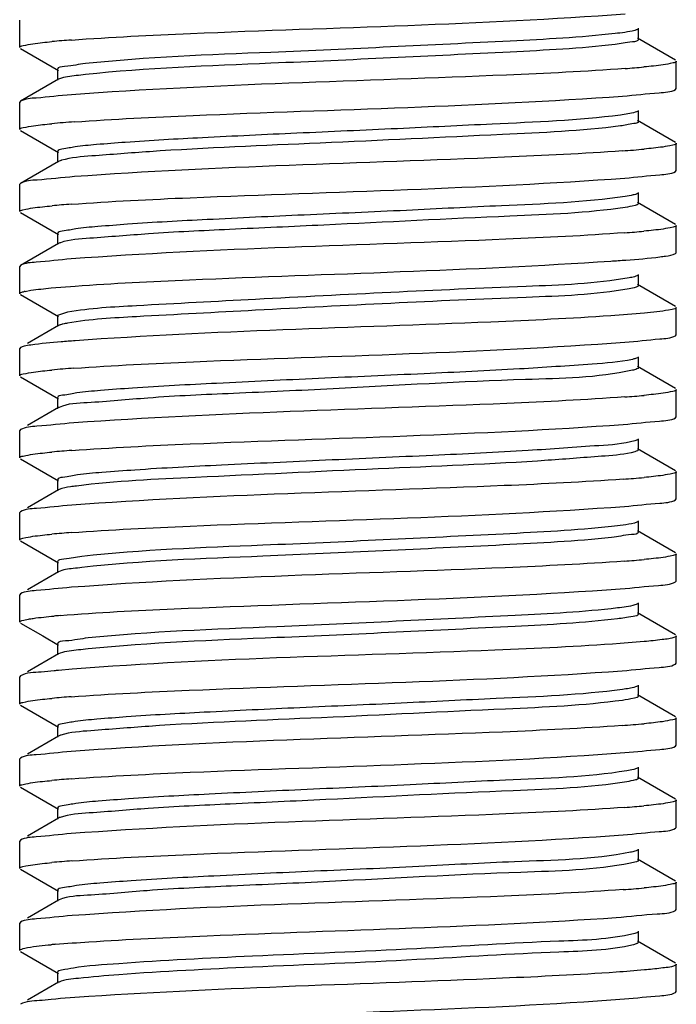
# Model space of a CAD drawing. Extents: x -762077 to 452722, y -1822867 to -827326.
# Drawn here: x -396929 to -396885, y -1295037 to -1294971 of the extents above; entities that cross this region are included whole.
import ezdxf

# ---------------------------------------------------------------- set-up
doc = ezdxf.new("R2010")
doc.units = 0
doc.header["$LTSCALE"] = 1000
doc.header["$MEASUREMENT"] = 0
doc.layers.add('xjc-抗震', color=7, linetype='Continuous')

msp = doc.modelspace()

# ---------------------------------------------------------------- linework, layer by layer
at = {"layer": 'xjc-抗震', "color": 120}
for p, q in [((-396928.96, -1294972.808), (-396928.96, -1294970.986)), ((-396928.96, -1294972.808), (-396928.96, -1294970.986)), ((-396887.756, -1294972.261), (-396887.756, -1294971.532)), ((-396885.283, -1294973.659), (-396887.814, -1294972.194)), ((-396928.908, -1294972.868), (-396926.377, -1294974.333)), ((-396926.435, -1294974.265), (-396926.435, -1294974.994)), ((-396885.231, -1294975.541), (-396885.231, -1294973.719)), ((-396885.231, -1294975.541), (-396885.231, -1294973.719)), ((-396926.377, -1294974.927), (-396928.908, -1294976.392)), ((-396926.311, -1294974.896), (-396926.377, -1294974.927)), ((-396885.283, -1294975.601), (-396885.231, -1294975.541)), ((-396928.908, -1294976.392), (-396928.96, -1294976.452)), ((-396928.96, -1294978.274), (-396928.96, -1294976.452)), ((-396928.96, -1294978.274), (-396928.96, -1294976.452)), ((-396887.756, -1294977.727), (-396887.756, -1294976.998)), ((-396885.283, -1294979.125), (-396887.814, -1294977.66)), ((-396928.908, -1294978.334), (-396926.377, -1294979.799)), ((-396885.231, -1294981.007), (-396885.231, -1294979.185)), ((-396885.231, -1294981.007), (-396885.231, -1294979.185)), ((-396926.435, -1294979.731), (-396926.435, -1294980.46)), ((-396926.377, -1294980.393), (-396928.908, -1294981.858)), ((-396926.22, -1294980.33), (-396926.376, -1294980.393)), ((-396885.283, -1294981.067), (-396885.231, -1294981.007)), ((-396928.908, -1294981.858), (-396928.96, -1294981.918)), ((-396928.96, -1294983.74), (-396928.96, -1294981.918)), ((-396928.96, -1294983.74), (-396928.96, -1294981.918)), ((-396887.756, -1294983.193), (-396887.756, -1294982.465)), ((-396885.283, -1294984.591), (-396887.814, -1294983.126)), ((-396928.908, -1294983.8), (-396926.377, -1294985.265)), ((-396885.231, -1294986.473), (-396885.231, -1294984.651)), ((-396885.231, -1294986.473), (-396885.231, -1294984.651)), ((-396926.435, -1294985.198), (-396926.435, -1294985.926)), ((-396926.377, -1294985.859), (-396928.908, -1294987.324)), ((-396926.282, -1294985.817), (-396926.376, -1294985.859)), ((-396885.283, -1294986.533), (-396885.231, -1294986.473)), ((-396928.908, -1294987.324), (-396928.96, -1294987.384)), ((-396928.96, -1294989.206), (-396928.96, -1294987.384)), ((-396928.96, -1294989.206), (-396928.96, -1294987.384)), ((-396887.756, -1294988.659), (-396887.756, -1294987.931)), ((-396926.873, -1294988.823), (-396925.268, -1294988.693)), ((-396885.283, -1294990.057), (-396887.814, -1294988.592)), ((-396928.908, -1294989.266), (-396926.377, -1294990.731)), ((-396928.601, -1294989.048), (-396928.209, -1294988.977)), ((-396925.771, -1294990.435), (-396926.435, -1294990.664)), ((-396926.435, -1294990.664), (-396926.435, -1294991.392)), ((-396886.323, -1294990.393), (-396887.348, -1294990.503)), ((-396885.231, -1294991.939), (-396885.231, -1294990.117)), ((-396885.231, -1294991.939), (-396885.231, -1294990.117)), ((-396926.377, -1294991.325), (-396928.449, -1294992.524)), ((-396926.314, -1294991.296), (-396926.375, -1294991.325)), ((-396885.283, -1294991.999), (-396885.231, -1294991.939)), ((-396928.908, -1294992.79), (-396928.96, -1294992.85)), ((-396928.96, -1294994.672), (-396928.96, -1294992.85)), ((-396928.96, -1294994.672), (-396928.96, -1294992.85)), ((-396887.756, -1294994.126), (-396887.756, -1294993.397)), ((-396885.283, -1294995.523), (-396887.814, -1294994.058)), ((-396928.908, -1294994.732), (-396926.377, -1294996.197)), ((-396885.231, -1294997.405), (-396885.231, -1294995.583)), ((-396885.231, -1294997.405), (-396885.231, -1294995.583)), ((-396926.435, -1294996.13), (-396926.435, -1294996.859)), ((-396926.377, -1294996.791), (-396928.449, -1294997.99)), ((-396926.335, -1294996.77), (-396926.376, -1294996.791)), ((-396885.283, -1294997.465), (-396885.231, -1294997.405)), ((-396928.908, -1294998.256), (-396928.96, -1294998.316)), ((-396928.96, -1295000.138), (-396928.96, -1294998.316)), ((-396928.96, -1295000.138), (-396928.96, -1294998.316)), ((-396887.756, -1294999.592), (-396887.756, -1294998.863)), ((-396885.283, -1295000.989), (-396887.814, -1294999.524)), ((-396928.908, -1295000.198), (-396926.377, -1295001.663)), ((-396885.231, -1295002.871), (-396885.231, -1295001.049)), ((-396885.231, -1295002.871), (-396885.231, -1295001.049)), ((-396926.435, -1295001.596), (-396926.435, -1295002.325)), ((-396926.377, -1295002.257), (-396928.449, -1295003.457)), ((-396926.327, -1295002.233), (-396926.376, -1295002.257)), ((-396885.283, -1295002.931), (-396885.231, -1295002.871)), ((-396928.908, -1295003.722), (-396928.96, -1295003.782)), ((-396928.96, -1295005.604), (-396928.96, -1295003.782)), ((-396928.96, -1295005.604), (-396928.96, -1295003.782)), ((-396887.756, -1295005.058), (-396887.756, -1295004.329)), ((-396885.283, -1295006.455), (-396887.814, -1295004.99)), ((-396928.908, -1295005.664), (-396926.377, -1295007.13)), ((-396926.435, -1295007.062), (-396926.435, -1295007.791)), ((-396885.231, -1295008.337), (-396885.231, -1295006.515)), ((-396885.231, -1295008.337), (-396885.231, -1295006.515)), ((-396926.377, -1295007.723), (-396928.449, -1295008.923)), ((-396885.283, -1295008.397), (-396885.231, -1295008.337)), ((-396928.908, -1295009.188), (-396928.96, -1295009.248)), ((-396928.96, -1295011.07), (-396928.96, -1295009.248)), ((-396928.96, -1295011.07), (-396928.96, -1295009.248)), ((-396887.756, -1295010.524), (-396887.756, -1295009.795)), ((-396885.283, -1295011.922), (-396887.814, -1295010.456)), ((-396928.908, -1295011.13), (-396927.429, -1295011.987)), ((-396927.429, -1295011.987), (-396926.377, -1295012.596)), ((-396885.231, -1295013.803), (-396885.231, -1295011.981)), ((-396885.231, -1295013.803), (-396885.231, -1295011.981)), ((-396926.435, -1295012.528), (-396926.435, -1295013.257)), ((-396887.368, -1295012.369), (-396888.96, -1295012.497)), ((-396926.377, -1295013.189), (-396928.449, -1295014.389)), ((-396926.261, -1295013.14), (-396926.377, -1295013.189)), ((-396885.283, -1295013.863), (-396885.231, -1295013.803)), ((-396928.908, -1295014.655), (-396928.96, -1295014.714)), ((-396928.96, -1295016.536), (-396928.96, -1295014.714)), ((-396928.96, -1295016.536), (-396928.96, -1295014.714)), ((-396887.756, -1295015.99), (-396887.756, -1295015.261)), ((-396885.283, -1295017.388), (-396887.814, -1295015.922)), ((-396928.908, -1295016.596), (-396926.377, -1295018.062)), ((-396885.231, -1295019.27), (-396885.231, -1295017.447)), ((-396885.231, -1295019.27), (-396885.231, -1295017.447)), ((-396926.435, -1295017.994), (-396926.435, -1295018.723)), ((-396926.377, -1295018.655), (-396928.449, -1295019.855)), ((-396926.252, -1295018.603), (-396926.376, -1295018.655)), ((-396885.283, -1295019.329), (-396885.231, -1295019.27)), ((-396928.908, -1295020.121), (-396928.96, -1295020.181)), ((-396928.96, -1295022.003), (-396928.96, -1295020.181)), ((-396928.96, -1295022.003), (-396928.96, -1295020.181)), ((-396887.756, -1295021.456), (-396887.756, -1295020.727)), ((-396885.283, -1295022.854), (-396887.814, -1295021.388)), ((-396928.908, -1295022.062), (-396926.377, -1295023.528)), ((-396926.435, -1295023.46), (-396926.435, -1295024.189)), ((-396885.231, -1295024.736), (-396885.231, -1295022.914)), ((-396885.231, -1295024.736), (-396885.231, -1295022.914)), ((-396926.377, -1295024.121), (-396928.449, -1295025.321)), ((-396926.298, -1295024.086), (-396926.376, -1295024.121)), ((-396885.283, -1295024.795), (-396885.231, -1295024.736)), ((-396928.908, -1295025.587), (-396928.96, -1295025.647)), ((-396928.96, -1295027.469), (-396928.96, -1295025.647)), ((-396928.96, -1295027.469), (-396928.96, -1295025.647)), ((-396887.756, -1295026.922), (-396887.756, -1295026.193)), ((-396885.283, -1295028.32), (-396887.814, -1295026.854)), ((-396928.908, -1295027.529), (-396926.377, -1295028.994)), ((-396885.231, -1295030.202), (-396885.231, -1295028.38)), ((-396885.231, -1295030.202), (-396885.231, -1295028.38)), ((-396926.435, -1295028.926), (-396926.435, -1295029.655)), ((-396926.377, -1295029.587), (-396928.449, -1295030.787)), ((-396926.324, -1295029.562), (-396926.376, -1295029.587)), ((-396885.283, -1295030.262), (-396885.231, -1295030.202)), ((-396928.908, -1295031.053), (-396928.96, -1295031.113)), ((-396928.96, -1295032.935), (-396928.96, -1295031.113)), ((-396928.96, -1295032.935), (-396928.96, -1295031.113)), ((-396887.756, -1295032.388), (-396887.756, -1295031.659)), ((-396885.283, -1295033.786), (-396887.814, -1295032.32)), ((-396928.908, -1295032.995), (-396926.377, -1295034.46)), ((-396885.231, -1295035.668), (-396885.231, -1295033.846)), ((-396885.231, -1295035.668), (-396885.231, -1295033.846)), ((-396926.435, -1295034.392), (-396926.435, -1295035.121)), ((-396926.377, -1295035.054), (-396928.449, -1295036.253)), ((-396926.341, -1295035.035), (-396926.377, -1295035.054)), ((-396885.283, -1295035.728), (-396885.231, -1295035.668))]:
    msp.add_line(p, q, dxfattribs=at)
for centre, radius, start, end in [((-396920.288, -1295044.15), 72.027, 94.16178, 95.19338), ((-396893.85, -1294902.984), 71.417, 274.18678, 275.19391), ((-396920.036, -1295052.548), 74.97, 94.03995, 95.19319), ((-396894.075, -1294905.846), 74.031, 274.07777, 275.19379), ((-396925.697, -1294982.062), 1.809, 105.58591, 106.81927), ((-396920.312, -1295054.802), 71.745, 94.1728, 95.1939), ((-396893.882, -1294913.552), 71.783, 274.17135, 275.19374), ((-396925.892, -1294986.905), 1.156, 108.12662, 109.74825), ((-396927.926, -1294992.114), 3.139, 102.41854, 103.43788), ((-396925.996, -1294992.082), 0.848, 110.18554, 112.06768), ((-396920.074, -1295068.507), 74.528, 94.05985, 95.19166), ((-396893.889, -1294924.395), 71.873, 274.16747, 275.19372), ((-396920.262, -1295071.781), 72.329, 94.14832, 95.19359), ((-396894.026, -1294928.274), 73.466, 274.10261, 275.19244), ((-396920.295, -1295076.864), 71.944, 94.16404, 95.19423), ((-396893.918, -1294935.002), 72.199, 274.15067, 275.19606), ((-396921.188, -1295072.156), 61.731, 94.72461, 95.09094), ((-396921.359, -1295073.835), 59.759, 94.81605, 95.09441), ((-396920.302, -1295087.718), 71.866, 94.16766, 95.19383), ((-396894.118, -1294943.601), 74.54, 274.05885, 275.19214), ((-396925.795, -1295019.997), 1.467, 106.72026, 108.13215), ((-396920.299, -1295093.221), 71.903, 94.16619, 95.19383), ((-396893.877, -1294951.869), 71.728, 274.173, 275.19415), ((-396925.943, -1295025.021), 1.001, 109.04006, 110.78721), ((-396920.249, -1295099.256), 72.474, 94.13642, 95.19866), ((-396894.02, -1294955.685), 73.384, 274.098, 275.19903), ((-396921.97, -1295085.17), 52.847, 95.00452, 95.31914)]:
    msp.add_arc(centre, radius, start, end, dxfattribs=at)
for points, knots in [([(-396925.515, -1294972.313), (-396922.873, -1294972.118), (-396910.58, -1294971.518), (-396898.268, -1294971.282), (-396888.636, -1294970.567)], [0, 0, 0, 0, 0.215242, 1, 1, 1, 1]), ([(-396887.814, -1294971.6), (-396887.872, -1294971.633), (-396888.365, -1294971.784), (-396888.872, -1294971.833), (-396889.312, -1294971.884)], [0, 0, 0, 0, 0.130735, 1, 1, 1, 1]), ([(-396889.312, -1294971.884), (-396891.629, -1294972.149), (-396899.276, -1294972.534), (-396911.029, -1294973.116), (-396920.479, -1294973.449), (-396924.583, -1294973.882)], [0, 0, 0, 0, 0.198058, 0.649536, 1, 1, 1, 1]), ([(-396887.756, -1294972.261), (-396887.755, -1294972.405), (-396888.546, -1294972.457), (-396888.923, -1294972.568), (-396889.312, -1294972.613)], [0, 0, 0, 0, 0.268098, 1, 1, 1, 1]), ([(-396928.96, -1294972.808), (-396928.96, -1294972.723), (-396928.528, -1294972.65), (-396928.301, -1294972.591), (-396928.079, -1294972.56)], [0, 0, 0, 0, 0.274624, 1, 1, 1, 1]), ([(-396889.312, -1294972.613), (-396891.629, -1294972.878), (-396899.276, -1294973.263), (-396911.029, -1294973.845), (-396920.479, -1294974.178), (-396924.583, -1294974.61)], [0, 0, 0, 0, 0.198058, 0.649536, 1, 1, 1, 1]), ([(-396924.583, -1294973.882), (-396925.046, -1294973.93), (-396925.486, -1294974.068), (-396926.435, -1294974.097), (-396926.435, -1294974.265)], [0, 0, 0, 0, 0.733829, 1, 1, 1, 1]), ([(-396888.636, -1294974.211), (-396891.27, -1294974.406), (-396903.564, -1294975.007), (-396915.875, -1294975.245), (-396925.515, -1294975.957)], [0, 0, 0, 0, 0.214579, 1, 1, 1, 1]), ([(-396885.231, -1294973.719), (-396885.231, -1294973.802), (-396885.656, -1294973.876), (-396885.881, -1294973.934), (-396886.1, -1294973.965)], [0, 0, 0, 0, 0.274878, 1, 1, 1, 1]), ([(-396924.583, -1294974.61), (-396924.789, -1294974.632), (-396925.366, -1294974.706), (-396925.961, -1294974.756), (-396926.311, -1294974.896)], [0, 0, 0, 0, 0.354597, 1, 1, 1, 1]), ([(-396888.81, -1294976.046), (-396887.997, -1294975.987), (-396886.849, -1294975.828), (-396885.605, -1294975.786), (-396885.283, -1294975.601)], [0, 0, 0, 0, 0.687505, 1, 1, 1, 1]), ([(-396925.515, -1294975.957), (-396926.297, -1294976.015), (-396927.401, -1294976.168), (-396928.598, -1294976.214), (-396928.908, -1294976.392)], [0, 0, 0, 0, 0.686688, 1, 1, 1, 1]), ([(-396925.318, -1294977.764), (-396922.685, -1294977.575), (-396910.515, -1294976.983), (-396898.328, -1294976.736), (-396888.81, -1294976.046)], [0, 0, 0, 0, 0.216665, 1, 1, 1, 1]), ([(-396888.955, -1294977.306), (-396891.783, -1294977.673), (-396896.746, -1294977.863), (-396903.926, -1294978.231), (-396910.368, -1294978.508), (-396916.398, -1294978.796), (-396920.884, -1294979.037), (-396923.659, -1294979.26), (-396925.155, -1294979.385), (-396925.863, -1294979.544), (-396926.434, -1294979.622), (-396926.434, -1294979.731)], [0, 0, 0, 0, 0.22754, 0.395526, 0.574045, 0.741687, 0.87836, 0.929789, 0.967755, 0.991245, 1, 1, 1, 1]), ([(-396887.814, -1294977.066), (-396887.861, -1294977.093), (-396888.234, -1294977.219), (-396888.622, -1294977.263), (-396888.955, -1294977.306)], [0, 0, 0, 0, 0.138259, 1, 1, 1, 1]), ([(-396928.96, -1294978.274), (-396928.96, -1294978.186), (-396928.508, -1294978.114), (-396928.272, -1294978.053), (-396928.041, -1294978.021)], [0, 0, 0, 0, 0.273818, 1, 1, 1, 1]), ([(-396888.955, -1294978.035), (-396891.561, -1294978.373), (-396898.243, -1294978.659), (-396908.689, -1294979.191), (-396917.824, -1294979.539), (-396923.549, -1294979.99), (-396925.527, -1294980.136), (-396926.183, -1294980.32)], [0, 0, 0, 0, 0.211302, 0.536927, 0.841891, 0.945237, 1, 1, 1, 1]), ([(-396887.756, -1294977.727), (-396887.755, -1294977.84), (-396888.353, -1294977.914), (-396888.654, -1294977.996), (-396888.955, -1294978.035)], [0, 0, 0, 0, 0.271855, 1, 1, 1, 1]), ([(-396885.231, -1294979.185), (-396885.231, -1294979.272), (-396885.676, -1294979.344), (-396885.909, -1294979.404), (-396886.137, -1294979.436)], [0, 0, 0, 0, 0.274073, 1, 1, 1, 1]), ([(-396888.81, -1294979.69), (-396891.43, -1294979.88), (-396903.6, -1294980.472), (-396915.787, -1294980.722), (-396925.318, -1294981.409)], [0, 0, 0, 0, 0.215624, 1, 1, 1, 1]), ([(-396925.318, -1294981.409), (-396926.146, -1294981.468), (-396927.313, -1294981.63), (-396928.581, -1294981.67), (-396928.908, -1294981.858)], [0, 0, 0, 0, 0.687876, 1, 1, 1, 1]), ([(-396925.533, -1294983.246), (-396922.895, -1294983.051), (-396910.604, -1294982.451), (-396898.294, -1294982.214), (-396888.66, -1294981.501)], [0, 0, 0, 0, 0.214923, 1, 1, 1, 1]), ([(-396888.66, -1294981.501), (-396887.882, -1294981.443), (-396886.783, -1294981.291), (-396885.592, -1294981.244), (-396885.283, -1294981.067)], [0, 0, 0, 0, 0.686592, 1, 1, 1, 1]), ([(-396888.643, -1294982.729), (-396891.362, -1294983.137), (-396896.239, -1294983.292), (-396903.363, -1294983.675), (-396909.908, -1294983.952), (-396916.083, -1294984.247), (-396920.697, -1294984.49), (-396923.562, -1294984.718), (-396925.109, -1294984.844), (-396925.842, -1294985.009), (-396926.434, -1294985.084), (-396926.435, -1294985.198)], [0, 0, 0, 0, 0.217542, 0.384898, 0.565016, 0.735522, 0.875248, 0.927966, 0.966923, 0.991033, 1, 1, 1, 1]), ([(-396887.815, -1294982.532), (-396887.904, -1294982.584), (-396888.186, -1294982.652), (-396888.464, -1294982.702), (-396888.643, -1294982.729)], [0, 0, 0, 0, 0.36216, 1, 1, 1, 1]), ([(-396928.96, -1294983.74), (-396928.96, -1294983.656), (-396928.532, -1294983.582), (-396928.305, -1294983.524), (-396928.086, -1294983.493)], [0, 0, 0, 0, 0.274761, 1, 1, 1, 1]), ([(-396888.643, -1294983.458), (-396891.177, -1294983.839), (-396897.888, -1294984.091), (-396906.667, -1294984.543), (-396914.693, -1294984.911), (-396919.902, -1294985.156), (-396923.636, -1294985.478), (-396925.623, -1294985.601), (-396926.251, -1294985.806)], [0, 0, 0, 0, 0.203933, 0.533125, 0.700191, 0.843655, 0.947413, 1, 1, 1, 1]), ([(-396887.756, -1294983.193), (-396887.756, -1294983.28), (-396888.186, -1294983.366), (-396888.42, -1294983.424), (-396888.643, -1294983.458)], [0, 0, 0, 0, 0.277453, 1, 1, 1, 1]), ([(-396885.231, -1294984.651), (-396885.231, -1294984.735), (-396885.66, -1294984.809), (-396885.886, -1294984.867), (-396886.106, -1294984.898)], [0, 0, 0, 0, 0.274737, 1, 1, 1, 1]), ([(-396888.66, -1294985.145), (-396891.298, -1294985.34), (-396903.59, -1294985.94), (-396915.899, -1294986.177), (-396925.533, -1294986.89)], [0, 0, 0, 0, 0.214963, 1, 1, 1, 1]), ([(-396889.596, -1294987.032), (-396889.26, -1294987.01), (-396888.168, -1294986.933), (-396887.075, -1294986.845), (-396886.323, -1294986.749)], [0, 0, 0, 0, 0.307354, 1, 1, 1, 1]), ([(-396886.323, -1294986.749), (-396886.195, -1294986.733), (-396885.849, -1294986.676), (-396885.479, -1294986.645), (-396885.283, -1294986.533)], [0, 0, 0, 0, 0.363983, 1, 1, 1, 1]), ([(-396925.533, -1294986.89), (-396926.31, -1294986.948), (-396927.409, -1294987.1), (-396928.599, -1294987.147), (-396928.908, -1294987.324)], [0, 0, 0, 0, 0.686584, 1, 1, 1, 1]), ([(-396925.268, -1294988.693), (-396922.732, -1294988.511), (-396910.841, -1294987.933), (-396898.937, -1294987.652), (-396889.596, -1294987.032)], [0, 0, 0, 0, 0.213591, 1, 1, 1, 1]), ([(-396887.815, -1294987.998), (-396887.879, -1294988.035), (-396888.068, -1294988.091), (-396888.258, -1294988.13), (-396888.378, -1294988.152)], [0, 0, 0, 0, 0.377929, 1, 1, 1, 1]), ([(-396888.378, -1294988.152), (-396890.635, -1294988.555), (-396898.969, -1294988.84), (-396909.892, -1294989.393), (-396920.066, -1294989.947), (-396924.257, -1294990.173), (-396925.771, -1294990.435)], [0, 0, 0, 0, 0.183578, 0.664975, 0.876966, 1, 1, 1, 1]), ([(-396887.756, -1294988.659), (-396887.756, -1294988.723), (-396888.045, -1294988.812), (-396888.221, -1294988.853), (-396888.378, -1294988.881)], [0, 0, 0, 0, 0.285964, 1, 1, 1, 1]), ([(-396928.96, -1294989.206), (-396928.96, -1294989.171), (-396928.83, -1294989.103), (-396928.733, -1294989.079), (-396928.656, -1294989.061)], [0, 0, 0, 0, 0.305412, 1, 1, 1, 1]), ([(-396888.378, -1294988.881), (-396890.635, -1294989.284), (-396898.969, -1294989.568), (-396909.892, -1294990.122), (-396920.066, -1294990.676), (-396924.257, -1294990.902), (-396925.771, -1294991.164)], [0, 0, 0, 0, 0.183578, 0.664975, 0.876966, 1, 1, 1, 1]), ([(-396889.596, -1294990.676), (-396892.253, -1294990.853), (-396904.144, -1294991.422), (-396916.051, -1294991.677), (-396925.268, -1294992.337)], [0, 0, 0, 0, 0.223698, 1, 1, 1, 1]), ([(-396885.231, -1294990.117), (-396885.231, -1294990.22), (-396885.776, -1294990.283), (-396886.049, -1294990.358), (-396886.323, -1294990.393)], [0, 0, 0, 0, 0.270943, 1, 1, 1, 1]), ([(-396925.771, -1294991.164), (-396925.873, -1294991.182), (-396926.047, -1294991.215), (-396926.219, -1294991.26), (-396926.288, -1294991.286)], [0, 0, 0, 0, 0.584593, 1, 1, 1, 1]), ([(-396888.666, -1294992.433), (-396887.887, -1294992.376), (-396886.786, -1294992.223), (-396885.592, -1294992.177), (-396885.283, -1294991.999)], [0, 0, 0, 0, 0.686631, 1, 1, 1, 1]), ([(-396928.209, -1294992.622), (-396928.36, -1294992.645), (-396928.595, -1294992.688), (-396928.832, -1294992.746), (-396928.908, -1294992.79)], [0, 0, 0, 0, 0.636265, 1, 1, 1, 1]), ([(-396925.268, -1294992.337), (-396925.579, -1294992.359), (-396926.561, -1294992.436), (-396927.544, -1294992.52), (-396928.209, -1294992.622)], [0, 0, 0, 0, 0.316296, 1, 1, 1, 1]), ([(-396925.351, -1294994.165), (-396922.701, -1294993.974), (-396910.472, -1294993.379), (-396898.225, -1294993.14), (-396888.666, -1294992.433)], [0, 0, 0, 0, 0.217022, 1, 1, 1, 1]), ([(-396888.158, -1294993.575), (-396889.034, -1294993.769), (-396891.553, -1294993.945), (-396896.172, -1294994.264), (-396902.256, -1294994.544), (-396908.985, -1294994.846), (-396915.444, -1294995.147), (-396920.318, -1294995.397), (-396923.363, -1294995.635), (-396925.018, -1294995.761), (-396925.796, -1294995.939), (-396926.435, -1294996.009), (-396926.435, -1294996.13)], [0, 0, 0, 0, 0.07006, 0.196354, 0.362237, 0.545673, 0.722267, 0.868543, 0.924014, 0.965127, 0.990559, 1, 1, 1, 1]), ([(-396887.815, -1294993.464), (-396887.856, -1294993.488), (-396887.971, -1294993.53), (-396888.088, -1294993.559), (-396888.158, -1294993.575)], [0, 0, 0, 0, 0.399065, 1, 1, 1, 1]), ([(-396928.96, -1294994.672), (-396928.96, -1294994.584), (-396928.508, -1294994.512), (-396928.272, -1294994.451), (-396928.041, -1294994.419)], [0, 0, 0, 0, 0.273819, 1, 1, 1, 1]), ([(-396888.158, -1294994.303), (-396890.483, -1294994.819), (-396897.198, -1294994.9), (-396906.029, -1294995.458), (-396914.408, -1294995.833), (-396919.89, -1294996.066), (-396923.711, -1294996.455), (-396925.754, -1294996.514), (-396926.335, -1294996.77)], [0, 0, 0, 0, 0.186681, 0.52184, 0.695561, 0.844518, 0.95028, 1, 1, 1, 1]), ([(-396887.756, -1294994.126), (-396887.756, -1294994.17), (-396887.932, -1294994.252), (-396888.056, -1294994.281), (-396888.158, -1294994.303)], [0, 0, 0, 0, 0.299709, 1, 1, 1, 1]), ([(-396885.231, -1294995.583), (-396885.231, -1294995.667), (-396885.661, -1294995.741), (-396885.887, -1294995.799), (-396886.108, -1294995.83)], [0, 0, 0, 0, 0.274706, 1, 1, 1, 1]), ([(-396888.666, -1294996.077), (-396891.28, -1294996.271), (-396903.509, -1294996.868), (-396915.755, -1294997.116), (-396925.351, -1294997.809)], [0, 0, 0, 0, 0.214119, 1, 1, 1, 1]), ([(-396925.351, -1294997.809), (-396926.171, -1294997.868), (-396927.328, -1294998.029), (-396928.584, -1294998.07), (-396928.908, -1294998.256)], [0, 0, 0, 0, 0.687679, 1, 1, 1, 1]), ([(-396925.494, -1294999.642), (-396922.869, -1294999.448), (-396910.627, -1294998.851), (-396898.367, -1294998.607), (-396888.77, -1294997.907)], [0, 0, 0, 0, 0.214832, 1, 1, 1, 1]), ([(-396888.77, -1294997.907), (-396887.966, -1294997.848), (-396886.832, -1294997.691), (-396885.601, -1294997.648), (-396885.283, -1294997.465)], [0, 0, 0, 0, 0.687257, 1, 1, 1, 1]), ([(-396887.986, -1294998.997), (-396888.762, -1294999.224), (-396891.164, -1294999.36), (-396895.636, -1294999.713), (-396901.712, -1294999.982), (-396908.523, -1295000.293), (-396915.121, -1295000.597), (-396920.125, -1295000.851), (-396923.26, -1295001.093), (-396924.971, -1295001.22), (-396925.772, -1295001.403), (-396926.436, -1295001.471), (-396926.435, -1295001.596)], [0, 0, 0, 0, 0.062849, 0.185096, 0.350132, 0.535298, 0.715137, 0.864931, 0.921887, 0.964159, 0.990314, 1, 1, 1, 1]), ([(-396887.814, -1294998.93), (-396887.837, -1294998.944), (-396887.894, -1294998.968), (-396887.953, -1294998.987), (-396887.986, -1294998.997)], [0, 0, 0, 0, 0.428354, 1, 1, 1, 1]), ([(-396928.96, -1295000.138), (-396928.96, -1295000.053), (-396928.526, -1294999.98), (-396928.298, -1294999.921), (-396928.076, -1294999.89)], [0, 0, 0, 0, 0.274549, 1, 1, 1, 1]), ([(-396887.986, -1294999.726), (-396888.626, -1294999.913), (-396890.578, -1295000.054), (-396896.258, -1295000.511), (-396905.373, -1295000.855), (-396915.834, -1295001.386), (-396922.547, -1295001.675), (-396925.178, -1295002.009)], [0, 0, 0, 0, 0.053634, 0.156031, 0.460081, 0.786463, 1, 1, 1, 1]), ([(-396887.756, -1294999.592), (-396887.756, -1294999.621), (-396887.847, -1294999.686), (-396887.927, -1294999.709), (-396887.986, -1294999.726)], [0, 0, 0, 0, 0.323224, 1, 1, 1, 1]), ([(-396885.231, -1295001.049), (-396885.231, -1295001.136), (-396885.675, -1295001.208), (-396885.908, -1295001.268), (-396886.135, -1295001.3)], [0, 0, 0, 0, 0.274133, 1, 1, 1, 1]), ([(-396888.77, -1295001.551), (-396891.411, -1295001.744), (-396903.653, -1295002.34), (-396915.913, -1295002.58), (-396925.494, -1295003.286)], [0, 0, 0, 0, 0.216056, 1, 1, 1, 1]), ([(-396925.178, -1295002.009), (-396925.313, -1295002.026), (-396925.698, -1295002.084), (-396926.093, -1295002.133), (-396926.327, -1295002.233)], [0, 0, 0, 0, 0.347131, 1, 1, 1, 1]), ([(-396888.692, -1295003.367), (-396887.906, -1295003.31), (-396886.797, -1295003.156), (-396885.595, -1295003.11), (-396885.283, -1295002.931)], [0, 0, 0, 0, 0.686808, 1, 1, 1, 1]), ([(-396925.494, -1295003.286), (-396926.281, -1295003.344), (-396927.392, -1295003.498), (-396928.596, -1295003.543), (-396928.908, -1295003.722)], [0, 0, 0, 0, 0.686828, 1, 1, 1, 1]), ([(-396925.519, -1295005.11), (-396922.885, -1295004.915), (-396910.609, -1295004.316), (-396898.314, -1295004.076), (-396888.692, -1295003.367)], [0, 0, 0, 0, 0.214926, 1, 1, 1, 1]), ([(-396887.814, -1295004.397), (-396887.878, -1295004.434), (-396888.448, -1295004.598), (-396889.031, -1295004.651), (-396889.539, -1295004.705)], [0, 0, 0, 0, 0.126994, 1, 1, 1, 1]), ([(-396889.539, -1295004.705), (-396891.937, -1295004.963), (-396899.686, -1295005.353), (-396911.44, -1295005.937), (-396920.814, -1295006.254), (-396924.814, -1295006.703)], [0, 0, 0, 0, 0.20483, 0.658193, 1, 1, 1, 1]), ([(-396887.756, -1295005.058), (-396887.755, -1295005.221), (-396888.668, -1295005.255), (-396889.093, -1295005.386), (-396889.539, -1295005.434)], [0, 0, 0, 0, 0.266551, 1, 1, 1, 1]), ([(-396928.96, -1295005.604), (-396928.96, -1295005.52), (-396928.531, -1295005.447), (-396928.304, -1295005.388), (-396928.084, -1295005.357)], [0, 0, 0, 0, 0.274716, 1, 1, 1, 1]), ([(-396889.539, -1295005.434), (-396891.937, -1295005.691), (-396899.686, -1295006.081), (-396911.44, -1295006.665), (-396920.814, -1295006.983), (-396924.814, -1295007.432)], [0, 0, 0, 0, 0.20483, 0.658193, 1, 1, 1, 1]), ([(-396924.814, -1295006.703), (-396925.22, -1295006.749), (-396925.61, -1295006.866), (-396926.436, -1295006.913), (-396926.435, -1295007.062)], [0, 0, 0, 0, 0.732395, 1, 1, 1, 1]), ([(-396888.692, -1295007.012), (-396891.331, -1295007.206), (-396903.607, -1295007.805), (-396915.902, -1295008.043), (-396925.519, -1295008.754)], [0, 0, 0, 0, 0.215297, 1, 1, 1, 1]), ([(-396885.231, -1295006.515), (-396885.231, -1295006.599), (-396885.659, -1295006.673), (-396885.885, -1295006.731), (-396886.104, -1295006.762)], [0, 0, 0, 0, 0.274768, 1, 1, 1, 1]), ([(-396924.814, -1295007.432), (-396925.01, -1295007.454), (-396925.528, -1295007.533), (-396926.088, -1295007.556), (-396926.377, -1295007.723)], [0, 0, 0, 0, 0.37065, 1, 1, 1, 1]), ([(-396888.96, -1295008.853), (-396888.111, -1295008.792), (-396886.916, -1295008.627), (-396885.617, -1295008.589), (-396885.283, -1295008.397)], [0, 0, 0, 0, 0.688338, 1, 1, 1, 1]), ([(-396925.519, -1295008.754), (-396926.3, -1295008.811), (-396927.403, -1295008.964), (-396928.598, -1295009.01), (-396928.908, -1295009.188)], [0, 0, 0, 0, 0.686676, 1, 1, 1, 1]), ([(-396926.272, -1295010.635), (-396923.741, -1295010.425), (-396911.302, -1295009.809), (-396898.847, -1295009.557), (-396888.96, -1295008.853)], [0, 0, 0, 0, 0.203955, 1, 1, 1, 1]), ([(-396889.156, -1295010.128), (-396891.413, -1295010.4), (-396898.982, -1295010.78), (-396910.728, -1295011.362), (-396920.228, -1295011.704), (-396924.406, -1295012.126)], [0, 0, 0, 0, 0.193129, 0.643237, 1, 1, 1, 1]), ([(-396887.814, -1295009.863), (-396887.867, -1295009.893), (-396888.307, -1295010.033), (-396888.763, -1295010.081), (-396889.156, -1295010.128)], [0, 0, 0, 0, 0.133723, 1, 1, 1, 1]), ([(-396928.96, -1295011.07), (-396928.96, -1295011.011), (-396928.687, -1295010.933), (-396928.525, -1295010.895), (-396928.379, -1295010.869)], [0, 0, 0, 0, 0.283756, 1, 1, 1, 1]), ([(-396928.379, -1295010.869), (-396928.271, -1295010.851), (-396927.702, -1295010.765), (-396927.129, -1295010.71), (-396926.666, -1295010.668)], [0, 0, 0, 0, 0.190756, 1, 1, 1, 1]), ([(-396889.156, -1295010.857), (-396891.413, -1295011.129), (-396898.982, -1295011.509), (-396910.728, -1295012.091), (-396920.228, -1295012.433), (-396924.406, -1295012.855)], [0, 0, 0, 0, 0.193129, 0.643237, 1, 1, 1, 1]), ([(-396887.756, -1295010.524), (-396887.755, -1295010.654), (-396888.462, -1295010.717), (-396888.806, -1295010.815), (-396889.156, -1295010.857)], [0, 0, 0, 0, 0.269494, 1, 1, 1, 1]), ([(-396924.406, -1295012.126), (-396924.912, -1295012.177), (-396925.39, -1295012.331), (-396926.435, -1295012.343), (-396926.435, -1295012.528)], [0, 0, 0, 0, 0.733811, 1, 1, 1, 1]), ([(-396885.231, -1295011.981), (-396885.231, -1295012.011), (-396885.574, -1295012.219), (-396885.881, -1295012.198), (-396886.182, -1295012.239)], [0, 0, 0, 0, 0.087992, 1, 1, 1, 1]), ([(-396888.96, -1295012.497), (-396891.742, -1295012.695), (-396904.215, -1295013.302), (-396916.714, -1295013.472), (-396926.376, -1295014.287)], [0, 0, 0, 0, 0.223401, 1, 1, 1, 1]), ([(-396924.406, -1295012.855), (-396924.621, -1295012.876), (-396925.241, -1295012.95), (-396925.873, -1295013.01), (-396926.261, -1295013.14)], [0, 0, 0, 0, 0.346059, 1, 1, 1, 1]), ([(-396926.666, -1295014.312), (-396926.953, -1295014.338), (-396927.692, -1295014.439), (-396928.502, -1295014.42), (-396928.908, -1295014.655)], [0, 0, 0, 0, 0.381399, 1, 1, 1, 1]), ([(-396925.525, -1295016.042), (-396922.911, -1295015.849), (-396910.683, -1295015.252), (-396898.437, -1295015.004), (-396888.842, -1295014.311)], [0, 0, 0, 0, 0.214107, 1, 1, 1, 1]), ([(-396888.842, -1295014.311), (-396888.021, -1295014.251), (-396886.863, -1295014.091), (-396885.607, -1295014.05), (-396885.283, -1295013.863)], [0, 0, 0, 0, 0.687681, 1, 1, 1, 1]), ([(-396888.818, -1295015.551), (-396891.602, -1295015.934), (-396896.53, -1295016.111), (-396903.688, -1295016.484), (-396910.174, -1295016.761), (-396916.266, -1295017.052), (-396920.805, -1295017.294), (-396923.618, -1295017.519), (-396925.136, -1295017.645), (-396925.854, -1295017.806), (-396926.434, -1295017.883), (-396926.434, -1295017.994)], [0, 0, 0, 0, 0.223379, 0.391107, 0.570294, 0.739128, 0.877069, 0.929034, 0.96741, 0.991158, 1, 1, 1, 1]), ([(-396887.814, -1295015.329), (-396887.857, -1295015.353), (-396888.184, -1295015.468), (-396888.526, -1295015.511), (-396888.818, -1295015.551)], [0, 0, 0, 0, 0.141926, 1, 1, 1, 1]), ([(-396928.96, -1295016.536), (-396928.96, -1295016.452), (-396928.531, -1295016.379), (-396928.304, -1295016.321), (-396928.084, -1295016.289)], [0, 0, 0, 0, 0.274716, 1, 1, 1, 1]), ([(-396888.818, -1295016.28), (-396891.398, -1295016.634), (-396898.099, -1295016.907), (-396908.602, -1295017.455), (-396917.835, -1295017.794), (-396923.597, -1295018.262), (-396925.575, -1295018.399), (-396926.217, -1295018.592)], [0, 0, 0, 0, 0.208386, 0.535671, 0.842937, 0.946336, 1, 1, 1, 1]), ([(-396887.756, -1295015.99), (-396887.756, -1295016.091), (-396888.28, -1295016.172), (-396888.552, -1295016.243), (-396888.818, -1295016.28)], [0, 0, 0, 0, 0.273948, 1, 1, 1, 1]), ([(-396885.231, -1295017.447), (-396885.231, -1295017.535), (-396885.682, -1295017.607), (-396885.918, -1295017.668), (-396886.149, -1295017.7)], [0, 0, 0, 0, 0.273846, 1, 1, 1, 1]), ([(-396888.842, -1295017.955), (-396891.492, -1295018.146), (-396903.72, -1295018.741), (-396915.966, -1295018.98), (-396925.525, -1295019.686)], [0, 0, 0, 0, 0.217042, 1, 1, 1, 1]), ([(-396888.658, -1295019.763), (-396887.88, -1295019.706), (-396886.782, -1295019.553), (-396885.592, -1295019.507), (-396885.283, -1295019.329)], [0, 0, 0, 0, 0.686579, 1, 1, 1, 1]), ([(-396925.525, -1295019.686), (-396926.304, -1295019.744), (-396927.405, -1295019.897), (-396928.598, -1295019.943), (-396928.908, -1295020.121)], [0, 0, 0, 0, 0.686639, 1, 1, 1, 1]), ([(-396925.522, -1295021.508), (-396922.884, -1295021.313), (-396910.595, -1295020.713), (-396898.288, -1295020.476), (-396888.658, -1295019.763)], [0, 0, 0, 0, 0.215063, 1, 1, 1, 1]), ([(-396887.815, -1295020.795), (-396887.893, -1295020.84), (-396888.134, -1295020.903), (-396888.373, -1295020.949), (-396888.526, -1295020.973)], [0, 0, 0, 0, 0.368275, 1, 1, 1, 1]), ([(-396888.526, -1295020.973), (-396891.194, -1295021.403), (-396896.032, -1295021.538), (-396903.127, -1295021.929), (-396909.714, -1295022.206), (-396915.949, -1295022.503), (-396920.618, -1295022.748), (-396923.52, -1295022.977), (-396925.09, -1295023.103), (-396925.832, -1295023.271), (-396926.434, -1295023.345), (-396926.435, -1295023.46)], [0, 0, 0, 0, 0.213211, 0.380283, 0.561087, 0.732834, 0.87389, 0.927167, 0.966559, 0.990937, 1, 1, 1, 1]), ([(-396887.756, -1295021.456), (-396887.756, -1295021.533), (-396888.123, -1295021.621), (-396888.332, -1295021.671), (-396888.526, -1295021.702)], [0, 0, 0, 0, 0.280582, 1, 1, 1, 1]), ([(-396928.96, -1295022.003), (-396928.96, -1295021.918), (-396928.53, -1295021.845), (-396928.303, -1295021.787), (-396928.083, -1295021.755)], [0, 0, 0, 0, 0.274703, 1, 1, 1, 1]), ([(-396888.526, -1295021.702), (-396891.021, -1295022.104), (-396897.733, -1295022.334), (-396906.528, -1295022.801), (-396914.629, -1295023.171), (-396919.894, -1295023.415), (-396923.651, -1295023.747), (-396925.649, -1295023.861), (-396926.27, -1295024.075)], [0, 0, 0, 0, 0.200426, 0.530795, 0.699191, 0.843766, 0.94795, 1, 1, 1, 1]), ([(-396888.658, -1295023.407), (-396891.294, -1295023.602), (-396903.583, -1295024.202), (-396915.89, -1295024.44), (-396925.522, -1295025.152)], [0, 0, 0, 0, 0.214886, 1, 1, 1, 1]), ([(-396885.231, -1295022.914), (-396885.231, -1295022.998), (-396885.658, -1295023.071), (-396885.885, -1295023.129), (-396886.104, -1295023.16)], [0, 0, 0, 0, 0.274788, 1, 1, 1, 1]), ([(-396888.776, -1295025.238), (-396887.971, -1295025.179), (-396886.834, -1295025.022), (-396885.602, -1295024.979), (-396885.283, -1295024.795)], [0, 0, 0, 0, 0.687335, 1, 1, 1, 1]), ([(-396925.522, -1295025.152), (-396926.302, -1295025.21), (-396927.404, -1295025.363), (-396928.598, -1295025.409), (-396928.908, -1295025.587)], [0, 0, 0, 0, 0.686653, 1, 1, 1, 1]), ([(-396925.476, -1295026.971), (-396922.85, -1295026.778), (-396910.616, -1295026.181), (-396898.364, -1295025.937), (-396888.776, -1295025.238)], [0, 0, 0, 0, 0.215021, 1, 1, 1, 1]), ([(-396888.28, -1295026.396), (-396890.817, -1295026.89), (-396895.558, -1295026.958), (-396902.57, -1295027.376), (-396909.253, -1295027.649), (-396915.63, -1295027.954), (-396920.429, -1295028.201), (-396923.421, -1295028.436), (-396925.044, -1295028.562), (-396925.81, -1295028.736), (-396926.434, -1295028.808), (-396926.435, -1295028.926)], [0, 0, 0, 0, 0.202627, 0.368974, 0.551439, 0.726225, 0.870548, 0.925197, 0.965664, 0.9907, 1, 1, 1, 1]), ([(-396887.815, -1295026.261), (-396887.869, -1295026.292), (-396888.025, -1295026.342), (-396888.182, -1295026.377), (-396888.28, -1295026.396)], [0, 0, 0, 0, 0.386043, 1, 1, 1, 1]), ([(-396928.96, -1295027.469), (-396928.96, -1295027.385), (-396928.535, -1295027.311), (-396928.31, -1295027.254), (-396928.091, -1295027.223)], [0, 0, 0, 0, 0.274854, 1, 1, 1, 1]), ([(-396888.28, -1295027.125), (-396890.68, -1295027.592), (-396897.411, -1295027.743), (-396906.258, -1295028.259), (-396914.548, -1295028.636), (-396919.947, -1295028.87), (-396923.726, -1295029.245), (-396925.741, -1295029.316), (-396926.324, -1295029.562)], [0, 0, 0, 0, 0.192378, 0.5265, 0.69837, 0.845536, 0.950219, 1, 1, 1, 1]), ([(-396887.756, -1295026.922), (-396887.756, -1295026.977), (-396887.994, -1295027.064), (-396888.147, -1295027.099), (-396888.28, -1295027.125)], [0, 0, 0, 0, 0.290919, 1, 1, 1, 1]), ([(-396885.231, -1295028.38), (-396885.231, -1295028.464), (-396885.662, -1295028.538), (-396885.89, -1295028.596), (-396886.111, -1295028.627)], [0, 0, 0, 0, 0.2746, 1, 1, 1, 1]), ([(-396888.776, -1295028.882), (-396891.415, -1295029.074), (-396903.649, -1295029.67), (-396915.901, -1295029.911), (-396925.476, -1295030.615)], [0, 0, 0, 0, 0.21606, 1, 1, 1, 1]), ([(-396925.476, -1295030.615), (-396926.267, -1295030.673), (-396927.384, -1295030.828), (-396928.594, -1295030.873), (-396928.908, -1295031.053)], [0, 0, 0, 0, 0.686969, 1, 1, 1, 1]), ([(-396889.235, -1295030.737), (-396888.321, -1295030.674), (-396887.038, -1295030.496), (-396885.641, -1295030.467), (-396885.283, -1295030.262)], [0, 0, 0, 0, 0.689726, 1, 1, 1, 1]), ([(-396924.346, -1295032.359), (-396921.721, -1295032.189), (-396910.017, -1295031.632), (-396898.299, -1295031.362), (-396889.235, -1295030.737)], [0, 0, 0, 0, 0.224521, 1, 1, 1, 1]), ([(-396888.08, -1295031.819), (-396889.695, -1295032.217), (-396894.566, -1295032.328), (-396902.992, -1295032.892), (-396912.778, -1295033.268), (-396919.39, -1295033.6), (-396922.354, -1295033.817)], [0, 0, 0, 0, 0.145324, 0.421498, 0.740383, 1, 1, 1, 1]), ([(-396887.815, -1295031.727), (-396887.848, -1295031.746), (-396887.936, -1295031.781), (-396888.026, -1295031.806), (-396888.08, -1295031.819)], [0, 0, 0, 0, 0.410192, 1, 1, 1, 1]), ([(-396888.08, -1295032.548), (-396889.695, -1295032.946), (-396894.566, -1295033.056), (-396902.992, -1295033.62), (-396912.778, -1295033.996), (-396919.39, -1295034.329), (-396922.354, -1295034.546)], [0, 0, 0, 0, 0.145324, 0.421498, 0.740383, 1, 1, 1, 1]), ([(-396887.756, -1295032.388), (-396887.756, -1295032.426), (-396887.893, -1295032.502), (-396887.997, -1295032.527), (-396888.08, -1295032.548)], [0, 0, 0, 0, 0.308038, 1, 1, 1, 1]), ([(-396928.96, -1295032.935), (-396928.96, -1295032.88), (-396928.714, -1295032.802), (-396928.563, -1295032.767), (-396928.429, -1295032.743)], [0, 0, 0, 0, 0.286575, 1, 1, 1, 1]), ([(-396922.354, -1295033.817), (-396923.366, -1295033.891), (-396924.783, -1295033.965), (-396925.924, -1295034.21), (-396926.436, -1295034.292), (-396926.435, -1295034.392)], [0, 0, 0, 0, 0.734971, 0.927496, 1, 1, 1, 1]), ([(-396885.231, -1295033.846), (-396885.231, -1295033.877), (-396885.607, -1295034.093), (-396885.931, -1295034.07), (-396886.255, -1295034.113)], [0, 0, 0, 0, 0.086621, 1, 1, 1, 1]), ([(-396922.354, -1295034.546), (-396923.255, -1295034.612), (-396924.568, -1295034.768), (-396925.943, -1295034.854), (-396926.341, -1295035.035)], [0, 0, 0, 0, 0.673965, 1, 1, 1, 1]), ([(-396889.235, -1295034.381), (-396891.758, -1295034.555), (-396903.461, -1295035.121), (-396915.178, -1295035.409), (-396924.346, -1295036.003)], [0, 0, 0, 0, 0.215844, 1, 1, 1, 1]), ([(-396888.677, -1295036.163), (-396887.895, -1295036.105), (-396886.79, -1295035.952), (-396885.593, -1295035.906), (-396885.283, -1295035.728)], [0, 0, 0, 0, 0.686692, 1, 1, 1, 1]), ([(-396926.869, -1295036.195), (-396927.129, -1295036.22), (-396927.802, -1295036.313), (-396928.538, -1295036.305), (-396928.908, -1295036.519)], [0, 0, 0, 0, 0.380097, 1, 1, 1, 1]), ([(-396925.555, -1295037.909), (-396922.921, -1295037.713), (-396910.628, -1295037.113), (-396898.317, -1295036.874), (-396888.677, -1295036.163)], [0, 0, 0, 0, 0.214568, 1, 1, 1, 1])]:
    msp.add_open_spline(points, degree=3, knots=knots, dxfattribs=at)
for points in [[(-396928.079, -1294972.56), (-396927.657, -1294972.5), (-396927.232, -1294972.458), (-396926.808, -1294972.419)], [(-396886.1, -1294973.965), (-396886.527, -1294974.026), (-396886.956, -1294974.069), (-396887.385, -1294974.108)], [(-396928.041, -1294978.021), (-396927.636, -1294977.965), (-396927.229, -1294977.923), (-396926.822, -1294977.886)], [(-396886.137, -1294979.436), (-396886.547, -1294979.494), (-396886.96, -1294979.535), (-396887.373, -1294979.573)], [(-396928.086, -1294983.493), (-396927.661, -1294983.433), (-396927.234, -1294983.39), (-396926.807, -1294983.351)], [(-396886.106, -1294984.898), (-396886.53, -1294984.958), (-396886.957, -1294985.001), (-396887.384, -1294985.04)], [(-396928.209, -1294988.977), (-396927.766, -1294988.91), (-396927.32, -1294988.865), (-396926.873, -1294988.823)], [(-396887.348, -1294990.503), (-396888.097, -1294990.572), (-396888.846, -1294990.627), (-396889.596, -1294990.676)], [(-396928.041, -1294994.419), (-396927.635, -1294994.363), (-396927.226, -1294994.321), (-396926.818, -1294994.284)], [(-396886.108, -1294995.83), (-396886.531, -1294995.89), (-396886.957, -1294995.933), (-396887.383, -1294995.972)], [(-396928.076, -1294999.89), (-396927.655, -1294999.83), (-396927.232, -1294999.788), (-396926.809, -1294999.749)], [(-396886.135, -1295001.3), (-396886.547, -1295001.358), (-396886.962, -1295001.4), (-396887.377, -1295001.438)], [(-396928.084, -1295005.357), (-396927.66, -1295005.297), (-396927.234, -1295005.254), (-396926.808, -1295005.215)], [(-396886.104, -1295006.762), (-396886.528, -1295006.822), (-396886.953, -1295006.865), (-396887.379, -1295006.904)], [(-396886.182, -1295012.239), (-396886.576, -1295012.293), (-396886.972, -1295012.333), (-396887.368, -1295012.369)], [(-396928.084, -1295016.289), (-396927.66, -1295016.229), (-396927.234, -1295016.186), (-396926.808, -1295016.147)], [(-396886.149, -1295017.7), (-396886.555, -1295017.757), (-396886.964, -1295017.798), (-396887.372, -1295017.836)], [(-396928.083, -1295021.755), (-396927.66, -1295021.695), (-396927.234, -1295021.653), (-396926.808, -1295021.613)], [(-396886.104, -1295023.16), (-396886.529, -1295023.221), (-396886.956, -1295023.264), (-396887.384, -1295023.303)], [(-396928.091, -1295027.223), (-396927.668, -1295027.162), (-396927.242, -1295027.119), (-396926.815, -1295027.08)], [(-396886.111, -1295028.627), (-396886.529, -1295028.687), (-396886.95, -1295028.729), (-396887.371, -1295028.768)], [(-396928.429, -1295032.743), (-396927.914, -1295032.649), (-396927.391, -1295032.6), (-396926.869, -1295032.551)], [(-396926.58, -1295032.525), (-396925.836, -1295032.46), (-396925.091, -1295032.407), (-396924.346, -1295032.359)], [(-396887.36, -1295034.233), (-396887.984, -1295034.291), (-396888.61, -1295034.337), (-396889.235, -1295034.381)], [(-396886.255, -1295034.113), (-396886.622, -1295034.161), (-396886.991, -1295034.199), (-396887.36, -1295034.233)], [(-396924.346, -1295036.003), (-396925.187, -1295036.058), (-396926.029, -1295036.117), (-396926.869, -1295036.195)]]:
    msp.add_open_spline(points, degree=3, dxfattribs=at)

doc.saveas('drawing.dxf')
